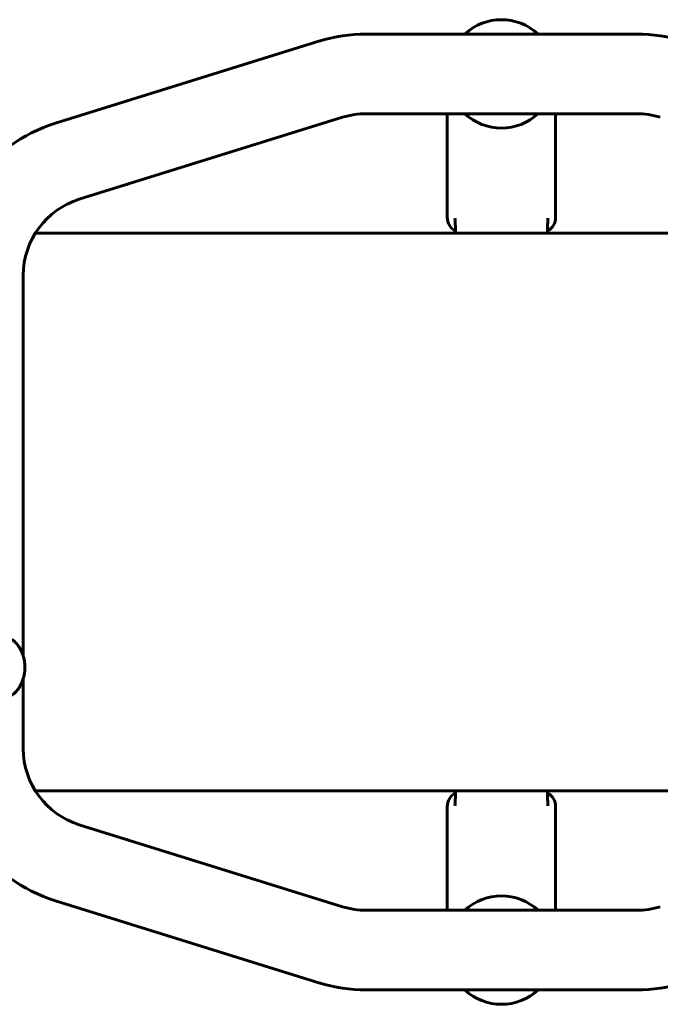
# Model space of a CAD drawing. Units: millimetres. Extents: x -5922 to -1234, y -9391 to -382.
# Drawn here: x -2806 to -2605, y -6495 to -6186 of the extents above; entities that cross this region are included whole.
import ezdxf

# ---------------------------------------------------------------- set-up
doc = ezdxf.new("R2010")
doc.units = ezdxf.units.MM
doc.linetypes.add('K5LT_BASIC', pattern=[0])
doc.layers.add('Системный слой', color=7, linetype='Continuous')

msp = doc.modelspace()

# ---------------------------------------------------------------- linework, layer by layer
at = {"layer": 'Системный слой', "color": 18, "linetype": 'K5LT_BASIC', "lineweight": 60, "true_color": 0x000000}
for p, q in [((-2612.91, -6190.69), (-2697.7, -6190.69)), ((-2712.57, -6192.95), (-2795.17, -6218.67)), ((-2705.14, -6216.82), (-2787.74, -6242.54)), ((-2612.91, -6215.69), (-2697.7, -6215.69)), ((-2672.31, -6215.69), (-2672.31, -6248.19)), ((-2638.31, -6215.69), (-2638.31, -6248.19)), ((-2509.09, -6253.19), (-2801.52, -6253.19)), ((-2805.31, -6266.41), (-2805.31, -6385.97)), ((-2805.31, -6392.94), (-2805.31, -6414.96)), ((-2801.52, -6428.19), (-2509.09, -6428.19)), ((-2672.31, -6465.69), (-2672.31, -6433.19)), ((-2638.31, -6465.69), (-2638.31, -6433.19)), ((-2787.74, -6438.83), (-2705.14, -6464.56)), ((-2795.17, -6462.7), (-2712.57, -6488.42)), ((-2697.7, -6465.69), (-2612.91, -6465.69)), ((-2697.7, -6490.69), (-2612.91, -6490.69))]:
    msp.add_line(p, q, dxfattribs=at)
for centre, radius, start, end in [((-2655.31, -6203.19), 17, 47.3321, 132.6679), ((-2697.7, -6240.69), 50, 90, 107.2965), ((-2612.91, -6240.69), 50, 72.7035, 90), ((-2697.7, -6240.69), 25, 90, 107.2965), ((-2655.31, -6203.19), 17, 227.3321, 270), ((-2655.31, -6203.19), 17, 270, 312.6679), ((-2612.91, -6240.69), 25, 72.7035, 90), ((-2780.31, -6266.41), 50, 107.2965, 180), ((-2780.31, -6266.41), 25, 107.2965, 180), ((-2667.31, -6248.19), 5, 180.0002, 240.2537), ((-2643.31, -6248.19), 5, 299.7463, 359.9998), ((-2780.31, -6414.96), 50, 180, 252.7035), ((-2780.31, -6414.96), 25, 180, 252.7035), ((-2667.31, -6433.19), 5, 119.7463, 179.9997), ((-2643.31, -6433.19), 5, 0.0003, 60.2537), ((-2655.31, -6478.19), 17, 47.3321, 132.6679), ((-2697.7, -6440.69), 25, 252.7035, 270), ((-2612.91, -6440.69), 25, 270, 287.2965), ((-2697.7, -6440.69), 50, 252.7035, 270), ((-2612.91, -6440.69), 50, 270, 287.2965), ((-2655.31, -6478.19), 17, 227.3321, 270), ((-2655.31, -6478.19), 17, 270, 312.6679)]:
    msp.add_arc(centre, radius, start, end, dxfattribs=at)
for points, knots in [([(-2669.89, -6248.48), (-2669.85, -6249.14), (-2669.77, -6250.54), (-2669.73, -6252.11), (-2669.73, -6253.02), (-2669.73, -6253.19)], [0, 0, 0, 0, 0.421363, 0.894425, 1, 1, 1, 1]), ([(-2640.72, -6248.48), (-2640.77, -6249.14), (-2640.84, -6250.54), (-2640.88, -6252.11), (-2640.88, -6253.02), (-2640.88, -6253.19)], [0, 0, 0, 0, 0.421363, 0.894425, 1, 1, 1, 1]), ([(-2815.03, -6399.08), (-2814.79, -6399.16), (-2814.55, -6399.23), (-2814.06, -6399.34), (-2813.82, -6399.38), (-2813.33, -6399.44), (-2813.09, -6399.45), (-2812.6, -6399.45), (-2812.36, -6399.44), (-2811.87, -6399.39), (-2811.63, -6399.35), (-2811.15, -6399.24), (-2810.91, -6399.17), (-2810.44, -6399.01), (-2810.2, -6398.92), (-2809.74, -6398.71), (-2809.52, -6398.58), (-2809.07, -6398.31), (-2808.85, -6398.17), (-2808.42, -6397.84), (-2808.21, -6397.67), (-2807.8, -6397.29), (-2807.61, -6397.08), (-2807.28, -6396.71), (-2807.14, -6396.54), (-2806.96, -6396.31), (-2806.91, -6396.25), (-2806.69, -6395.94), (-2806.52, -6395.68), (-2806.21, -6395.14), (-2806.06, -6394.86), (-2805.79, -6394.28), (-2805.66, -6393.98), (-2805.53, -6393.63), (-2805.52, -6393.6), (-2805.45, -6393.37), (-2805.38, -6393.18), (-2805.32, -6392.98), (-2805.32, -6392.97), (-2805.31, -6392.95), (-2805.31, -6392.95), (-2805.28, -6392.86), (-2805.26, -6392.78), (-2805.15, -6392.36), (-2805.07, -6392.01), (-2804.95, -6391.31), (-2804.9, -6390.95), (-2804.83, -6390.22), (-2804.82, -6389.85), (-2804.81, -6389.1), (-2804.83, -6388.71), (-2804.89, -6388.06), (-2804.93, -6387.8), (-2804.97, -6387.43), (-2804.99, -6387.33), (-2805.07, -6386.88), (-2805.15, -6386.53), (-2805.27, -6386.11), (-2805.29, -6386.04), (-2805.31, -6385.96), (-2805.31, -6385.95), (-2805.32, -6385.94), (-2805.32, -6385.93), (-2805.4, -6385.68), (-2805.47, -6385.43), (-2805.68, -6384.88), (-2805.81, -6384.57), (-2806.09, -6383.97), (-2806.25, -6383.69), (-2806.57, -6383.14), (-2806.75, -6382.89), (-2807.08, -6382.44), (-2807.23, -6382.26), (-2807.42, -6382.02), (-2807.46, -6381.98), (-2807.53, -6381.9), (-2807.57, -6381.87), (-2807.77, -6381.66), (-2807.94, -6381.49), (-2808.32, -6381.14), (-2808.54, -6380.97), (-2808.98, -6380.65), (-2809.21, -6380.5), (-2809.67, -6380.24), (-2809.9, -6380.12), (-2810.3, -6379.95), (-2810.46, -6379.89), (-2810.62, -6379.83)], [0, 0, 0, 0, 0.02796, 0.02796, 0.055538, 0.055538, 0.082873, 0.082873, 0.110124, 0.110124, 0.137452, 0.137452, 0.165014, 0.165014, 0.192957, 0.192957, 0.22141, 0.22141, 0.250487, 0.250487, 0.280272, 0.280272, 0.310821, 0.310821, 0.333858, 0.333858, 0.342153, 0.342153, 0.374263, 0.374263, 0.40713, 0.40713, 0.440729, 0.440729, 0.444184, 0.444184, 0.465008, 0.465008, 0.46577, 0.46577, 0.466537, 0.466537, 0.475053, 0.475053, 0.510115, 0.510115, 0.545968, 0.545968, 0.582708, 0.582708, 0.620503, 0.620503, 0.647186, 0.647186, 0.657263, 0.657263, 0.693111, 0.693111, 0.700646, 0.700646, 0.701412, 0.701412, 0.702174, 0.702174, 0.728152, 0.728152, 0.762439, 0.762439, 0.795987, 0.795987, 0.828782, 0.828782, 0.85468, 0.85468, 0.860801, 0.860801, 0.866109, 0.866109, 0.892021, 0.892021, 0.922438, 0.922438, 0.952082, 0.952082, 0.981012, 0.981012, 1, 1, 1, 1]), ([(-2669.89, -6432.89), (-2669.85, -6432.23), (-2669.77, -6430.83), (-2669.73, -6429.26), (-2669.73, -6428.35), (-2669.73, -6428.19)], [0, 0, 0, 0, 0.421363, 0.894425, 1, 1, 1, 1]), ([(-2640.72, -6432.89), (-2640.77, -6432.23), (-2640.84, -6430.83), (-2640.88, -6429.26), (-2640.88, -6428.35), (-2640.88, -6428.19)], [0, 0, 0, 0, 0.421363, 0.894425, 1, 1, 1, 1])]:
    msp.add_open_spline(points, degree=3, knots=knots, dxfattribs=at)

doc.saveas('drawing.dxf')
